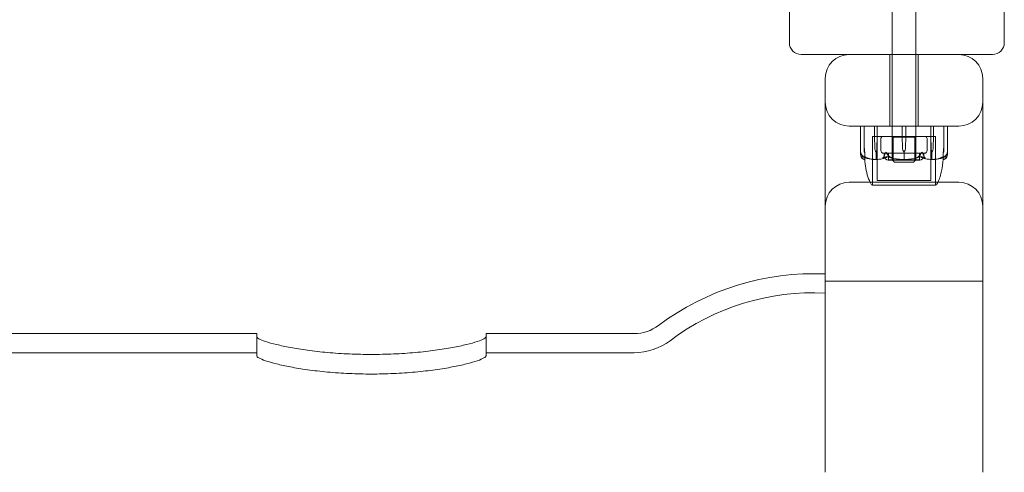
# Model space of a CAD drawing. Units: millimetres. Extents: x -1750 to 2750, y -2400 to 2770.
# Drawn here: x 633 to 1045, y 800 to 990 of the extents above; entities that cross this region are included whole.
import ezdxf

# ---------------------------------------------------------------- set-up
doc = ezdxf.new("R2010")
doc.units = ezdxf.units.MM
doc.header["$MEASUREMENT"] = 0

msp = doc.modelspace()

# ---------------------------------------------------------------- linework, layer by layer
at = {"color": 0, "linetype": 'Continuous', "lineweight": 0}
for p, q in [((998, 1065), (998, 930.9)), ((1008, 1065), (1008, 930.9)), ((955, 1060), (955, 980)), ((1045, 980), (1045, 1060)), ((960, 975), (1040, 975)), ((997, 975), (997, 945)), ((1009, 975), (1009, 945)), ((970, 965), (970, 955)), ((1036, 955), (1036, 965)), ((970, 955), (970, 939.83)), ((1036, 939.83), (1036, 955)), ((980, 945), (1026, 945)), ((984.75, 933.45), (984.75, 944.9)), ((986.35, 944.9), (986.35, 940.7)), ((990.68, 940.7), (990.68, 944.9)), ((991.78, 944.9), (991.78, 940.7)), ((998, 940.7), (998, 945)), ((1002.22, 940.7), (1002.22, 944.9)), ((1003.78, 944.9), (1003.78, 940.7)), ((1008, 940.7), (1008, 945)), ((1014.22, 940.7), (1014.22, 944.9)), ((1015.32, 944.9), (1015.32, 940.7)), ((1019.65, 940.7), (1019.65, 944.9)), ((1021.25, 933.45), (1021.25, 944.9)), ((986.35, 940.7), (986.38, 935.93)), ((986.35, 940.7), (986.35, 935.93)), ((1016.25, 940.7), (989.75, 940.7)), ((989.75, 920.25), (989.75, 940.7)), ((1016.25, 940.7), (989.75, 940.7)), ((989.75, 940.7), (989.75, 920.25)), ((990.77, 935.93), (990.68, 940.7)), ((990.79, 935.93), (990.68, 940.7)), ((991.78, 940.7), (991.68, 935.93)), ((991.78, 940.7), (991.71, 935.93)), ((991.75, 940.7), (991.75, 922.2)), ((998.5, 940.4), (998.2, 940.7)), ((998.5, 940.4), (1007.5, 940.4)), ((998.5, 940.4), (998.5, 933.7)), ((1002.35, 935.93), (1002.22, 940.7)), ((1003.78, 940.7), (1003.65, 935.93)), ((1007.5, 940.4), (1007.8, 940.7)), ((1007.5, 940.4), (1007.5, 933.7)), ((1014.29, 935.93), (1014.22, 940.7)), ((1014.32, 935.93), (1014.22, 940.7)), ((1014.25, 940.7), (1014.25, 922.2)), ((1015.32, 940.7), (1015.21, 935.93)), ((1015.32, 940.7), (1015.23, 935.93)), ((1016.25, 920.25), (1016.25, 940.7)), ((1016.25, 940.7), (1016.25, 920.25)), ((1019.62, 935.93), (1019.65, 940.7)), ((1019.65, 935.93), (1019.65, 940.7)), ((970, 939.83), (970, 799.84)), ((986.35, 934), (986.35, 935.93)), ((993.3, 939.79), (993.3, 934.62)), ((1012.7, 939.78), (1012.7, 934.62)), ((1019.65, 935.93), (1019.65, 934)), ((1036, 799.84), (1036, 939.83)), ((986.35, 934), (986.55, 934)), ((986.55, 934), (986.55, 931.2)), ((991.23, 934), (991.37, 934)), ((991.37, 934), (991.37, 931.2)), ((994.08, 933.7), (994, 933.7)), ((994.08, 933.7), (997.5, 933.7)), ((994.75, 933.7), (994.75, 932.4)), ((996.45, 933.7), (996.45, 930.75)), ((996.45, 933.7), (996.45, 930.9)), ((999.58, 933.7), (997.5, 933.7)), ((998.5, 933.7), (998.5, 930.9)), ((999.58, 933.7), (1006.42, 933.7)), ((1003, 934), (1003, 931.2)), ((1008.5, 933.7), (1006.42, 933.7)), ((1007.5, 933.7), (1007.5, 930.9)), ((1008.5, 933.7), (1011.92, 933.7)), ((1009.55, 933.7), (1009.55, 930.75)), ((1009.55, 933.7), (1009.55, 930.9)), ((1011.25, 933.7), (1011.25, 932.4)), ((1012, 933.7), (1011.92, 933.7)), ((1014.77, 934), (1014.63, 934)), ((1014.63, 934), (1014.63, 931.2)), ((1019.65, 934), (1019.45, 934)), ((1019.45, 934), (1019.45, 931.2)), ((996.4, 930.7), (1009.6, 930.7)), ((996.45, 930.9), (1009.55, 930.9)), ((999, 929.9), (998, 930.9)), ((1007, 929.9), (999, 929.9)), ((1007, 929.9), (1008, 930.9)), ((980, 921.44), (1026, 921.44)), ((989.75, 920.25), (989.75, 920.2)), ((989.75, 920.2), (1016.25, 920.2)), ((991.75, 922.2), (1014.25, 922.2)), ((1016.25, 920.25), (1016.25, 920.2)), ((970, 880), (1036, 880)), ((732, 858), (548, 858)), ((732, 858), (732, 856.75)), ((828, 856.75), (828, 858)), ((890, 858), (828, 858)), ((732, 848.72), (732, 856.75)), ((828, 856.75), (828, 848.72)), ((732, 850), (548, 850)), ((890, 850), (828, 850))]:
    msp.add_line(p, q, dxfattribs=at)
for centre, radius, start, end in [((960, 980), 5, 180, 270), ((1040, 980), 5, -90, 0), ((980, 965), 10, 90, 180), ((1026, 965), 10, 0, 90), ((980, 955), 10, 180, 270), ((1026, 955), 10, 270, 360), ((984.85, 944.9), 0.1, 90, 180), ((986.45, 944.9), 0.1, 90, 180), ((1019.55, 944.9), 0.1, 0, 90), ((1021.15, 944.9), 0.1, 0, 90), ((994.65, 939.5), 1.38, 119.4871, 167.8382), ((1012, 940.6), 0.1, 59.3542, 90), ((1011.35, 939.5), 1.38, 12.6304, 59.3542), ((1005.85, 936.03), 3.5, 181.6, 215.4281), ((1000.15, 936.03), 3.5, 324.5719, 358.4), ((1012.6, 939.78), 0.1, 0, 12.6304), ((993.4, 934.62), 0.1, 180, 192.6304), ((994.65, 934.9), 1.38, 192.6304, 239.3542), ((994, 933.8), 0.1, 239.3542, 270), ((996.45, 932.4), 1.7, 180, 268.2635), ((1009.55, 932.4), 1.7, 271.7365, 360), ((1012, 933.8), 0.1, 270, 300.6458), ((1011.35, 934.9), 1.38, 300.6458, 347.3696), ((1012.6, 934.62), 0.1, 347.3696, 0), ((996.4, 930.75), 0.05, 270, 0), ((996.4, 930.75), 0.05, 268.2635, 270), ((1003, 952.06), 21.06, 254.688, 268.301), ((1003, 952.06), 21.06, -88.301, -74.688), ((1009.6, 930.75), 0.05, 180, 270), ((1009.6, 930.75), 0.05, 270, 271.7365), ((980, 911.44), 10, 90, 180), ((990.07, 921.2), 1, 209.1094, 251.2172), ((1015.93, 921.2), 1, 288.7828, 330.8906), ((1026, 911.44), 10, 360, 90), ((965.16, 775.12), 108, 87.4294, 126.9595), ((965.16, 775.12), 100, 87.2236, 126.9595), ((890, 875), 17, 270, 306.9595), ((890, 875), 25, 270, 306.9595)]:
    msp.add_arc(centre, radius, start, end, dxfattribs=at)
at = {"color": 0, "linetype": 'Continuous', "lineweight": 0, "extrusion": (0, 0, -1)}
for centre, major_axis, ratio, start_param, end_param in [((990.74, 944.9), (0, -0.1), 0.617883, -4.712389, -3.141593), ((1015.26, 944.9), (0, -0.1), 0.617883, -3.141593, -1.570796), ((993.24, 936.03), (0, 3.5), 0.707107, -2.189134, -1.598722), ((993.9, 936.03), (0, 3.5), 0.888442, -2.189134, -1.598722), ((989.21, 936.03), (0, -3.5), 0.707107, -1.542871, -0.952459), ((989.87, 936.03), (0, -3.5), 0.525772, -1.542871, -0.952459), ((1016.13, 936.03), (0, 3.5), 0.525772, -2.189134, -1.598722), ((1016.79, 936.03), (0, 3.5), 0.707107, -2.189134, -1.598722), ((1012.1, 936.03), (0, -3.5), 0.888442, -1.542871, -0.952459), ((1012.76, 936.03), (0, -3.5), 0.707107, -1.542871, -0.952459), ((1003, 952.06), (50.84, 0), 0.414214, 1.89778, 1.924542), ((1003, 952.06), (-50.84, 0), 0.414214, -1.924542, -1.89778)]:
    msp.add_ellipse(centre, major_axis=major_axis, ratio=ratio, start_param=start_param, end_param=end_param, dxfattribs=at)
at = {"color": 0, "linetype": 'Continuous', "lineweight": 0}
for centre, major_axis, ratio, start_param, end_param in [((991.86, 944.9), (0, -0.1), 0.796331, -3.141593, -1.570796), ((1002.21, 944.9), (0, -0.1), 0.126182, -4.712389, -3.141593), ((1003.79, 944.9), (0, -0.1), 0.126182, -3.141593, -1.570796), ((1014.14, 944.9), (0, -0.1), 0.796331, -4.712389, -3.141593), ((987.28, 936.03), (0, -3.5), 0.256447, -1.542871, -0.952459), ((1018.72, 936.03), (0, 3.5), 0.256447, -2.189134, -1.598722)]:
    msp.add_ellipse(centre, major_axis=major_axis, ratio=ratio, start_param=start_param, end_param=end_param, dxfattribs=at)
for points, knots in [([(993.88, 940.6), (993.87, 940.59), (993.86, 940.59), (993.73, 940.5), (993.58, 940.37), (993.42, 940.13), (993.37, 940.02), (993.33, 939.89)], [0.3466474, 0.3466474, 0.3466474, 0.3466474, 0.3530846, 0.3530846, 0.4312096, 0.4312096, 0.472832, 0.472832, 0.472832, 0.472832]), ([(994.04, 940.7), (994.04, 940.7), (994.05, 940.7), (994.05, 940.7), (994.05, 940.7), (994.04, 940.7), (994.04, 940.7), (994.04, 940.69), (994.04, 940.69), (994.04, 940.69), (994.03, 940.69), (994.03, 940.69), (994.03, 940.68), (994.02, 940.68), (994.02, 940.68), (994.01, 940.67), (994, 940.67), (993.98, 940.66), (993.97, 940.65), (993.94, 940.63), (993.91, 940.62), (993.88, 940.6)], [0.03886345, 0.03886345, 0.03886345, 0.03886345, 0.04161464, 0.04161464, 0.04530148, 0.04530148, 0.04774127, 0.04774127, 0.04926927, 0.04926927, 0.0505413, 0.0505413, 0.05192749, 0.05192749, 0.05388136, 0.05388136, 0.05724586, 0.05724586, 0.06493196, 0.06493196, 0.08480098, 0.08480098, 0.08480098, 0.08480098]), ([(993.33, 939.89), (993.33, 939.89), (993.33, 939.88), (993.32, 939.86), (993.31, 939.84), (993.31, 939.81), (993.31, 939.8), (993.3, 939.79), (993.3, 939.79), (993.3, 939.79), (993.3, 939.79), (993.3, 939.79), (993.3, 939.79), (993.3, 939.79)], [-0.09226215, -0.09226215, -0.09226215, -0.09226215, -0.09106561, -0.09106561, -0.08601443, -0.08601443, -0.08210479, -0.08210479, -0.08002341, -0.08002341, -0.07879183, -0.07879183, -0.07860837, -0.07860837, -0.07860837, -0.07860837]), ([(984.78, 933.06), (984.75, 933.23), (984.74, 933.41), (984.76, 933.78), (984.79, 933.94), (984.81, 933.99), (984.82, 933.99), (984.82, 934), (984.82, 934), (984.83, 934)], [0.0028316, 0.0028316, 0.0028316, 0.0028316, 0.0656737, 0.0656737, 0.1317737, 0.1317737, 0.1413427, 0.1413427, 0.1479937, 0.1479937, 0.1479937, 0.1479937]), ([(985.08, 932.02), (985.04, 932.11), (984.99, 932.22), (984.89, 932.52), (984.83, 932.78), (984.78, 933.06)], [0.9513258, 0.9513258, 0.9513258, 0.9513258, 1.0079171, 1.0079171, 1.1032338, 1.1032338, 1.1032338, 1.1032338]), ([(984.83, 934), (984.83, 934), (984.83, 934), (984.83, 934), (984.83, 934), (984.84, 933.99), (984.84, 933.99), (984.85, 933.98), (984.85, 933.96), (984.87, 933.91), (984.89, 933.85), (984.97, 933.63), (985.07, 933.37), (985.24, 933.06)], [0.1479937, 0.1479937, 0.1479937, 0.1479937, 0.1486355, 0.1486355, 0.1554195, 0.1554195, 0.1642588, 0.1642588, 0.1782601, 0.1782601, 0.2096165, 0.2096165, 0.2752831, 0.2752831, 0.2752831, 0.2752831]), ([(985.34, 931.75), (985.35, 931.73), (985.36, 931.69), (985.34, 931.68), (985.34, 931.68), (985.33, 931.68), (985.33, 931.68), (985.32, 931.69), (985.32, 931.69), (985.32, 931.69), (985.31, 931.69), (985.31, 931.69), (985.31, 931.7), (985.3, 931.7), (985.29, 931.71), (985.28, 931.72), (985.26, 931.73), (985.2, 931.8), (985.13, 931.9), (985.08, 932.02)], [0, 0, 0, 0, 0.02174223, 0.02174223, 0.02601828, 0.02601828, 0.02789892, 0.02789892, 0.02921621, 0.02921621, 0.03047758, 0.03047758, 0.03220078, 0.03220078, 0.03557757, 0.03557757, 0.0447634, 0.0447634, 0.09044834, 0.09044834, 0.09044834, 0.09044834]), ([(985.24, 933.06), (985.4, 932.78), (985.63, 932.52), (985.98, 932.22), (986.12, 932.11), (986.28, 932.02)], [3.7382233, 3.7382233, 3.7382233, 3.7382233, 3.8335399, 3.8335399, 3.8901312, 3.8901312, 3.8901312, 3.8901312]), ([(986.28, 932.02), (986.49, 931.88), (986.68, 931.78), (986.78, 931.72), (986.8, 931.71), (986.81, 931.7), (986.81, 931.7), (986.82, 931.69), (986.82, 931.69), (986.82, 931.69), (986.82, 931.69), (986.82, 931.68), (986.82, 931.68), (986.82, 931.68), (986.81, 931.68), (986.81, 931.68), (986.79, 931.68), (986.77, 931.69), (986.75, 931.69), (986.7, 931.71), (986.67, 931.72), (986.62, 931.74), (986.6, 931.74), (986.58, 931.75)], [0, 0, 0, 0, 0.0839151, 0.0839151, 0.0989446, 0.0989446, 0.1046848, 0.1046848, 0.1084776, 0.1084776, 0.1119224, 0.1119224, 0.1162276, 0.1162276, 0.1241078, 0.1241078, 0.1430125, 0.1430125, 0.1685672, 0.1685672, 0.220379, 0.220379, 0.2465121, 0.2465121, 0.2465121, 0.2465121]), ([(986.67, 932.12), (986.67, 932.12), (986.67, 932.12), (986.6, 932.05), (986.56, 931.99), (986.57, 931.93)], [-0.06235471, -0.06235471, -0.06235471, -0.06235471, -0.06220607, -0.06220607, 0, 0, 0, 0]), ([(986.57, 931.93), (986.57, 931.91), (986.57, 931.9), (986.57, 931.84), (986.58, 931.8), (986.58, 931.76), (986.58, 931.76), (986.58, 931.75)], [-0.98231459, -0.98231459, -0.98231459, -0.98231459, -0.96553032, -0.96553032, -0.93556772, -0.93556772, -0.92996287, -0.92996287, -0.92996287, -0.92996287]), ([(986.58, 931.75), (986.58, 931.65), (986.59, 931.56), (986.6, 931.22), (986.6, 931.06), (986.6, 931.01), (986.6, 931.01), (986.6, 931.01)], [-0.9299629, -0.9299629, -0.9299629, -0.9299629, -0.8408895, -0.8408895, -0.5554016, -0.5554016, -0.5395267, -0.5395267, -0.5395267, -0.5395267]), ([(990.96, 931.01), (989.98, 931.05), (989.01, 931.23), (987.72, 931.64), (987.39, 931.77), (987.05, 931.91), (987.02, 931.92), (987.01, 931.93)], [-0.4421286, -0.4421286, -0.4421286, -0.4421286, -0.1182977, -0.1182977, -0.0078038, -0.0078038, 0, 0, 0, 0]), ([(995.75, 931.93), (995.72, 931.91), (995.68, 931.9), (995.54, 931.84), (995.46, 931.8), (995.1, 931.66), (994.83, 931.56), (993.71, 931.22), (992.85, 931.06), (991.94, 931.01), (991.89, 931.01), (991.84, 931.01)], [-0.9823146, -0.9823146, -0.9823146, -0.9823146, -0.9655303, -0.9655303, -0.9355677, -0.9355677, -0.8408895, -0.8408895, -0.5554016, -0.5554016, -0.5395267, -0.5395267, -0.5395267, -0.5395267]), ([(994.45, 931.75), (994.4, 931.73), (994.29, 931.69), (994.22, 931.68), (994.21, 931.68), (994.19, 931.68), (994.19, 931.68), (994.18, 931.68), (994.18, 931.69), (994.17, 931.69), (994.17, 931.69), (994.17, 931.69), (994.17, 931.7), (994.16, 931.7), (994.16, 931.7), (994.16, 931.72), (994.16, 931.73), (994.18, 931.76), (994.2, 931.8), (994.27, 931.9), (994.33, 931.96), (994.38, 932.02)], [0, 0, 0, 0, 0.02163494, 0.02163494, 0.02503799, 0.02503799, 0.02658143, 0.02658143, 0.02759534, 0.02759534, 0.02851464, 0.02851464, 0.02967905, 0.02967905, 0.03180712, 0.03180712, 0.03715407, 0.03715407, 0.05318117, 0.05318117, 0.07430463, 0.07430463, 0.07430463, 0.07430463]), ([(994.38, 932.02), (994.47, 932.11), (994.56, 932.22), (994.77, 932.52), (994.9, 932.78), (994.99, 933.06)], [0.9513258, 0.9513258, 0.9513258, 0.9513258, 1.0079171, 1.0079171, 1.1032338, 1.1032338, 1.1032338, 1.1032338]), ([(994.99, 933.06), (995.05, 933.24), (995.13, 933.43), (995.31, 933.79), (995.39, 933.94), (995.44, 933.99), (995.45, 933.99), (995.46, 934), (995.47, 934), (995.47, 934)], [0.0003058, 0.0003058, 0.0003058, 0.0003058, 0.0653852, 0.0653852, 0.1281758, 0.1281758, 0.1373774, 0.1373774, 0.1437039, 0.1437039, 0.1437039, 0.1437039]), ([(995.47, 934), (995.47, 934), (995.47, 934), (995.48, 934), (995.48, 934), (995.5, 933.99), (995.5, 933.99), (995.52, 933.97), (995.53, 933.96), (995.57, 933.9), (995.61, 933.84), (995.75, 933.62), (995.91, 933.36), (996.1, 933.06)], [0.1437039, 0.1437039, 0.1437039, 0.1437039, 0.1444525, 0.1444525, 0.1510698, 0.1510698, 0.1597648, 0.1597648, 0.1735994, 0.1735994, 0.2046593, 0.2046593, 0.2689442, 0.2689442, 0.2689442, 0.2689442]), ([(996.24, 932.12), (996.24, 932.12), (996.24, 932.12), (996.05, 932.05), (995.89, 931.99), (995.75, 931.93)], [-0.06235471, -0.06235471, -0.06235471, -0.06235471, -0.06220607, -0.06220607, 0, 0, 0, 0]), ([(996.1, 933.06), (996.28, 932.78), (996.54, 932.52), (996.93, 932.22), (997.09, 932.11), (997.27, 932.02)], [3.7382233, 3.7382233, 3.7382233, 3.7382233, 3.8335399, 3.8335399, 3.8901312, 3.8901312, 3.8901312, 3.8901312]), ([(997.27, 932.02), (997.51, 931.88), (997.7, 931.78), (997.78, 931.72), (997.79, 931.71), (997.8, 931.7), (997.8, 931.7), (997.8, 931.69), (997.8, 931.69), (997.8, 931.69), (997.8, 931.69), (997.79, 931.68), (997.79, 931.68), (997.78, 931.68), (997.78, 931.68), (997.75, 931.68), (997.74, 931.68), (997.69, 931.69), (997.66, 931.69), (997.57, 931.71), (997.5, 931.73), (997.44, 931.75)], [0, 0, 0, 0, 0.083782, 0.083782, 0.0989561, 0.0989561, 0.1046942, 0.1046942, 0.1084847, 0.1084847, 0.1119261, 0.1119261, 0.1162251, 0.1162251, 0.1240905, 0.1240905, 0.1441922, 0.1441922, 0.1755436, 0.1755436, 0.2440325, 0.2440325, 0.2440325, 0.2440325]), ([(1008.56, 931.75), (1008.49, 931.73), (1008.33, 931.69), (1008.23, 931.68), (1008.22, 931.68), (1008.21, 931.68), (1008.21, 931.68), (1008.2, 931.69), (1008.2, 931.69), (1008.2, 931.69), (1008.2, 931.69), (1008.2, 931.69), (1008.2, 931.7), (1008.21, 931.7), (1008.21, 931.71), (1008.22, 931.72), (1008.24, 931.73), (1008.34, 931.8), (1008.52, 931.9), (1008.73, 932.02)], [0, 0, 0, 0, 0.02174229, 0.02174229, 0.02601809, 0.02601809, 0.02789878, 0.02789878, 0.02921607, 0.02921607, 0.0304774, 0.0304774, 0.03220048, 0.03220048, 0.03557693, 0.03557693, 0.04476146, 0.04476146, 0.09044467, 0.09044467, 0.09044467, 0.09044467]), ([(1010.29, 932.3), (1009.84, 932.14), (1009.38, 931.98), (1008.8, 931.81), (1008.68, 931.78), (1008.56, 931.75)], [0.0252215, 0.0252215, 0.0252215, 0.0252215, 0.1707724, 0.1707724, 0.2082955, 0.2082955, 0.2082955, 0.2082955]), ([(1008.73, 932.02), (1008.91, 932.11), (1009.07, 932.22), (1009.46, 932.52), (1009.72, 932.78), (1009.9, 933.06)], [0.9513258, 0.9513258, 0.9513258, 0.9513258, 1.0079171, 1.0079171, 1.1032338, 1.1032338, 1.1032338, 1.1032338]), ([(1009.76, 932.12), (1009.76, 932.12), (1009.76, 932.12), (1009.95, 932.05), (1010.11, 931.99), (1010.25, 931.93)], [-0.06237952, -0.06237952, -0.06237952, -0.06237952, -0.06222742, -0.06222742, 0, 0, 0, 0]), ([(1009.9, 933.06), (1010.01, 933.23), (1010.12, 933.41), (1010.35, 933.78), (1010.44, 933.94), (1010.5, 933.99), (1010.51, 933.99), (1010.52, 934), (1010.52, 934), (1010.53, 934)], [0.0028316, 0.0028316, 0.0028316, 0.0028316, 0.0656741, 0.0656741, 0.1317735, 0.1317735, 0.1413425, 0.1413425, 0.1479934, 0.1479934, 0.1479934, 0.1479934]), ([(1014.16, 931.01), (1013.18, 931.05), (1012.2, 931.23), (1010.94, 931.64), (1010.62, 931.77), (1010.28, 931.91), (1010.26, 931.92), (1010.25, 931.93)], [-0.4421286, -0.4421286, -0.4421286, -0.4421286, -0.1182977, -0.1182977, -0.0078038, -0.0078038, 0, 0, 0, 0]), ([(1010.25, 931.93), (1010.28, 931.91), (1010.32, 931.9), (1010.46, 931.84), (1010.54, 931.8), (1010.9, 931.66), (1011.17, 931.56), (1012.29, 931.22), (1013.15, 931.06), (1014.06, 931.01), (1014.11, 931.01), (1014.16, 931.01)], [-0.9835072, -0.9835072, -0.9835072, -0.9835072, -0.9669539, -0.9669539, -0.9369401, -0.9369401, -0.8421023, -0.8421023, -0.5561783, -0.5561783, -0.5402068, -0.5402068, -0.5402068, -0.5402068]), ([(1010.53, 934), (1010.53, 934), (1010.53, 934), (1010.53, 934), (1010.54, 934), (1010.55, 933.99), (1010.56, 933.99), (1010.57, 933.98), (1010.58, 933.96), (1010.62, 933.91), (1010.66, 933.85), (1010.77, 933.63), (1010.9, 933.37), (1011.01, 933.06)], [0.1479934, 0.1479934, 0.1479934, 0.1479934, 0.1486352, 0.1486352, 0.1554192, 0.1554192, 0.1642585, 0.1642585, 0.1782597, 0.1782597, 0.2096161, 0.2096161, 0.2752826, 0.2752826, 0.2752826, 0.2752826]), ([(1011.01, 933.06), (1011.1, 932.78), (1011.23, 932.52), (1011.44, 932.22), (1011.53, 932.11), (1011.62, 932.02)], [3.7382233, 3.7382233, 3.7382233, 3.7382233, 3.8335399, 3.8335399, 3.8901312, 3.8901312, 3.8901312, 3.8901312]), ([(1011.62, 932.02), (1011.74, 931.88), (1011.82, 931.78), (1011.84, 931.72), (1011.84, 931.71), (1011.83, 931.7), (1011.83, 931.7), (1011.83, 931.69), (1011.83, 931.69), (1011.82, 931.69), (1011.82, 931.69), (1011.82, 931.68), (1011.81, 931.68), (1011.8, 931.68), (1011.8, 931.68), (1011.78, 931.68), (1011.76, 931.68), (1011.73, 931.69), (1011.71, 931.69), (1011.66, 931.71), (1011.63, 931.72), (1011.58, 931.74), (1011.57, 931.74), (1011.55, 931.75)], [0, 0, 0, 0, 0.0839151, 0.0839151, 0.0989446, 0.0989446, 0.1046848, 0.1046848, 0.1084776, 0.1084776, 0.1119224, 0.1119224, 0.1162276, 0.1162276, 0.1241078, 0.1241078, 0.1430125, 0.1430125, 0.1685672, 0.1685672, 0.220379, 0.220379, 0.2465121, 0.2465121, 0.2465121, 0.2465121]), ([(1015.04, 931.01), (1016.02, 931.05), (1016.99, 931.23), (1018.28, 931.64), (1018.61, 931.77), (1018.95, 931.91), (1018.98, 931.92), (1018.99, 931.93)], [-0.4429016, -0.4429016, -0.4429016, -0.4429016, -0.118467, -0.118467, -0.0078112, -0.0078112, 0, 0, 0, 0]), ([(1018.99, 931.93), (1018.96, 931.91), (1018.91, 931.9), (1018.78, 931.84), (1018.69, 931.8), (1018.32, 931.66), (1018.04, 931.56), (1016.9, 931.22), (1016.05, 931.06), (1015.14, 931.01), (1015.09, 931.01), (1015.04, 931.01)], [-0.9823146, -0.9823146, -0.9823146, -0.9823146, -0.9655303, -0.9655303, -0.9355677, -0.9355677, -0.8408895, -0.8408895, -0.5554016, -0.5554016, -0.5395267, -0.5395267, -0.5395267, -0.5395267]), ([(1019.33, 932.12), (1019.33, 932.12), (1019.33, 932.12), (1019.25, 932.05), (1019.14, 931.99), (1018.99, 931.93)], [-0.06235471, -0.06235471, -0.06235471, -0.06235471, -0.06220607, -0.06220607, 0, 0, 0, 0]), ([(1019.42, 931.75), (1019.37, 931.73), (1019.25, 931.69), (1019.19, 931.68), (1019.19, 931.68), (1019.18, 931.68), (1019.18, 931.68), (1019.18, 931.68), (1019.18, 931.69), (1019.18, 931.69), (1019.18, 931.69), (1019.19, 931.69), (1019.19, 931.7), (1019.2, 931.7), (1019.2, 931.7), (1019.22, 931.72), (1019.23, 931.73), (1019.29, 931.76), (1019.36, 931.8), (1019.53, 931.9), (1019.63, 931.96), (1019.72, 932.02)], [0, 0, 0, 0, 0.02163494, 0.02163494, 0.02503799, 0.02503799, 0.02658143, 0.02658143, 0.02759534, 0.02759534, 0.02851464, 0.02851464, 0.02967905, 0.02967905, 0.03180712, 0.03180712, 0.03715407, 0.03715407, 0.05318117, 0.05318117, 0.07430463, 0.07430463, 0.07430463, 0.07430463]), ([(1019.33, 932.12), (1019.33, 932.12), (1019.33, 932.12), (1019.4, 932.05), (1019.44, 931.99), (1019.43, 931.93)], [-0.06235645, -0.06235645, -0.06235645, -0.06235645, -0.06220747, -0.06220747, 0, 0, 0, 0]), ([(1019.4, 931.01), (1019.4, 931.05), (1019.4, 931.23), (1019.41, 931.6), (1019.42, 931.67), (1019.42, 931.75)], [-0.4421286, -0.4421286, -0.4421286, -0.4421286, -0.1182977, -0.1182977, -0.0510543, -0.0510543, -0.0510543, -0.0510543]), ([(1019.42, 931.75), (1019.42, 931.8), (1019.43, 931.85), (1019.43, 931.91), (1019.43, 931.92), (1019.43, 931.93)], [-0.05105427, -0.05105427, -0.05105427, -0.05105427, -0.00780379, -0.00780379, 0, 0, 0, 0]), ([(1019.72, 932.02), (1019.88, 932.11), (1020.02, 932.22), (1020.37, 932.52), (1020.6, 932.78), (1020.76, 933.06)], [0.9513258, 0.9513258, 0.9513258, 0.9513258, 1.0079171, 1.0079171, 1.1032338, 1.1032338, 1.1032338, 1.1032338]), ([(1020.92, 932.02), (1020.86, 931.88), (1020.78, 931.78), (1020.72, 931.72), (1020.71, 931.71), (1020.7, 931.7), (1020.69, 931.7), (1020.69, 931.69), (1020.68, 931.69), (1020.68, 931.69), (1020.68, 931.69), (1020.67, 931.68), (1020.67, 931.68), (1020.67, 931.68), (1020.66, 931.68), (1020.66, 931.68), (1020.66, 931.68), (1020.65, 931.69), (1020.65, 931.69), (1020.65, 931.71), (1020.65, 931.73), (1020.66, 931.75)], [0, 0, 0, 0, 0.083782, 0.083782, 0.0989561, 0.0989561, 0.1046942, 0.1046942, 0.1084847, 0.1084847, 0.1119261, 0.1119261, 0.1162251, 0.1162251, 0.1240905, 0.1240905, 0.1441922, 0.1441922, 0.1755436, 0.1755436, 0.2440325, 0.2440325, 0.2440325, 0.2440325]), ([(1020.76, 933.06), (1020.86, 933.24), (1020.95, 933.43), (1021.09, 933.79), (1021.13, 933.94), (1021.16, 933.99), (1021.16, 933.99), (1021.17, 934), (1021.17, 934), (1021.17, 934)], [0.0003075, 0.0003075, 0.0003075, 0.0003075, 0.0653858, 0.0653858, 0.1281779, 0.1281779, 0.1373797, 0.1373797, 0.1437063, 0.1437063, 0.1437063, 0.1437063]), ([(1021.22, 933.06), (1021.17, 932.78), (1021.11, 932.52), (1021.01, 932.22), (1020.96, 932.11), (1020.92, 932.02)], [3.7382233, 3.7382233, 3.7382233, 3.7382233, 3.8335399, 3.8335399, 3.8901312, 3.8901312, 3.8901312, 3.8901312]), ([(1021.17, 934), (1021.17, 934), (1021.17, 934), (1021.18, 934), (1021.18, 934), (1021.18, 933.99), (1021.19, 933.99), (1021.19, 933.97), (1021.2, 933.96), (1021.21, 933.9), (1021.22, 933.84), (1021.25, 933.62), (1021.27, 933.36), (1021.22, 933.06)], [0.1437063, 0.1437063, 0.1437063, 0.1437063, 0.1444549, 0.1444549, 0.1510723, 0.1510723, 0.1597674, 0.1597674, 0.173602, 0.173602, 0.2046621, 0.2046621, 0.2689484, 0.2689484, 0.2689484, 0.2689484]), ([(986.6, 931.01), (986.5, 931.02), (986.41, 931.03), (986.23, 931.09), (986.14, 931.12), (985.96, 931.2), (985.87, 931.25), (985.7, 931.36), (985.61, 931.43), (985.44, 931.57), (985.36, 931.64), (985.27, 931.73)], [-1.5448844, -1.5448844, -1.5448844, -1.5448844, -1.4993672, -1.4993672, -1.45385, -1.45385, -1.4083328, -1.4083328, -1.3628155, -1.3628155, -1.3172983, -1.3172983, -1.3172983, -1.3172983]), ([(986.59, 931.08), (986.58, 931.09), (986.57, 931.11), (986.55, 931.15), (986.55, 931.17), (986.55, 931.2)], [0.01860277, 0.01860277, 0.01860277, 0.01860277, 0.02428669, 0.02428669, 0.03187873, 0.03187873, 0.03187873, 0.03187873]), ([(986.6, 931.01), (986.6, 931.01), (986.6, 931.01), (986.6, 931.04), (986.59, 931.06), (986.59, 931.08)], [0.00832475, 0.00832475, 0.00832475, 0.00832475, 0.03830031, 0.03830031, 0.06712735, 0.06712735, 0.06712735, 0.06712735]), ([(989.2, 920.71), (988.67, 921.67), (988.25, 922.69), (987.53, 924.89), (987.25, 926.09), (986.82, 928.52), (986.67, 929.76), (986.6, 931.01)], [0, 0, 0, 0, 3.273807, 3.273807, 6.948804, 6.948804, 10.689144, 10.689144, 10.689144, 10.689144]), ([(986.72, 931.7), (987, 931.62), (987.28, 931.54), (987.84, 931.41), (988.12, 931.35), (988.69, 931.24), (988.97, 931.19), (989.54, 931.11), (989.83, 931.08), (990.4, 931.03), (990.69, 931.02), (990.97, 931.01)], [1.3125176, 1.3125176, 1.3125176, 1.3125176, 1.3584135, 1.3584135, 1.4043095, 1.4043095, 1.4502054, 1.4502054, 1.4961014, 1.4961014, 1.5419973, 1.5419973, 1.5419973, 1.5419973]), ([(991.4, 931.08), (991.36, 931.06), (991.32, 931.05), (991.19, 931.01), (991.08, 931.01), (990.97, 931.01)], [0.00423663, 0.00423663, 0.00423663, 0.00423663, 0.01823074, 0.01823074, 0.04241485, 0.04241485, 0.04241485, 0.04241485]), ([(991.4, 931.08), (991.39, 931.09), (991.38, 931.11), (991.37, 931.15), (991.37, 931.17), (991.37, 931.2)], [-0.01326086, -0.01326086, -0.01326086, -0.01326086, -0.0075834, -0.0075834, 0, 0, 0, 0]), ([(991.84, 931.01), (991.75, 931.01), (991.66, 931.01), (991.5, 931.04), (991.44, 931.06), (991.4, 931.08)], [0, 0, 0, 0, 0.03830031, 0.03830031, 0.06712735, 0.06712735, 0.06712735, 0.06712735]), ([(1003, 931.08), (1002.95, 931.06), (1002.89, 931.05), (1002.69, 931.01), (1002.54, 931), (1002.38, 931.01)], [0.00423663, 0.00423663, 0.00423663, 0.00423663, 0.01823074, 0.01823074, 0.04341037, 0.04341037, 0.04341037, 0.04341037]), ([(1002.38, 931.01), (1002.5, 931.01), (1002.64, 931.01), (1002.86, 931.04), (1002.94, 931.06), (1003, 931.08)], [0, 0, 0, 0, 0.03827623, 0.03827623, 0.0670909, 0.0670909, 0.0670909, 0.0670909]), ([(1003, 931.08), (1003, 931.09), (1003, 931.11), (1003, 931.15), (1003, 931.17), (1003, 931.2)], [0.01860277, 0.01860277, 0.01860277, 0.01860277, 0.02428669, 0.02428669, 0.03187873, 0.03187873, 0.03187873, 0.03187873]), ([(1003.62, 931.01), (1003.5, 931.01), (1003.36, 931.01), (1003.14, 931.04), (1003.06, 931.06), (1003, 931.08)], [0, 0, 0, 0, 0.03830031, 0.03830031, 0.06712735, 0.06712735, 0.06712735, 0.06712735]), ([(1003, 931.08), (1003.05, 931.06), (1003.11, 931.05), (1003.31, 931.01), (1003.46, 931), (1003.62, 931.01)], [0.00423468, 0.00423468, 0.00423468, 0.00423468, 0.01827666, 0.01827666, 0.04341631, 0.04341631, 0.04341631, 0.04341631]), ([(1014.6, 931.08), (1014.57, 931.06), (1014.52, 931.05), (1014.38, 931.01), (1014.27, 931), (1014.16, 931.01)], [0.00423663, 0.00423663, 0.00423663, 0.00423663, 0.01823074, 0.01823074, 0.04341037, 0.04341037, 0.04341037, 0.04341037]), ([(1014.16, 931.01), (1014.25, 931.01), (1014.34, 931.01), (1014.5, 931.04), (1014.56, 931.06), (1014.6, 931.08)], [0, 0, 0, 0, 0.03817723, 0.03817723, 0.06694884, 0.06694884, 0.06694884, 0.06694884]), ([(1014.6, 931.08), (1014.61, 931.09), (1014.62, 931.11), (1014.63, 931.15), (1014.63, 931.17), (1014.63, 931.2)], [-0.01326086, -0.01326086, -0.01326086, -0.01326086, -0.0075834, -0.0075834, 0, 0, 0, 0]), ([(1015.03, 931.01), (1014.94, 931.01), (1014.85, 931.01), (1014.7, 931.04), (1014.64, 931.06), (1014.6, 931.08)], [0.00191346, 0.00191346, 0.00191346, 0.00191346, 0.03830031, 0.03830031, 0.06712735, 0.06712735, 0.06712735, 0.06712735]), ([(1014.6, 931.08), (1014.64, 931.06), (1014.68, 931.04), (1014.82, 931.01), (1014.93, 931), (1015.04, 931.01)], [0.00422557, 0.00422557, 0.00422557, 0.00422557, 0.01848472, 0.01848472, 0.04342436, 0.04342436, 0.04342436, 0.04342436]), ([(1015.03, 931.01), (1015.31, 931.02), (1015.6, 931.03), (1016.17, 931.08), (1016.46, 931.11), (1017.03, 931.19), (1017.31, 931.24), (1017.88, 931.35), (1018.16, 931.41), (1018.72, 931.54), (1019, 931.62), (1019.28, 931.7)], [-1.5419973, -1.5419973, -1.5419973, -1.5419973, -1.4961014, -1.4961014, -1.4502054, -1.4502054, -1.4043095, -1.4043095, -1.3584135, -1.3584135, -1.3125176, -1.3125176, -1.3125176, -1.3125176]), ([(1019.4, 931.01), (1019.31, 929.41), (1019.09, 927.81), (1018.4, 924.59), (1017.91, 922.94), (1017.05, 921.18), (1016.93, 920.94), (1016.8, 920.71)], [0.069819, 0.069819, 0.069819, 0.069819, 4.879444, 4.879444, 9.962012, 9.962012, 10.752282, 10.752282, 10.752282, 10.752282]), ([(1020.73, 931.73), (1020.64, 931.64), (1020.56, 931.57), (1020.39, 931.43), (1020.3, 931.36), (1020.13, 931.25), (1020.04, 931.2), (1019.86, 931.12), (1019.77, 931.09), (1019.59, 931.03), (1019.5, 931.02), (1019.4, 931.01)], [1.3172983, 1.3172983, 1.3172983, 1.3172983, 1.3628155, 1.3628155, 1.4083328, 1.4083328, 1.45385, 1.45385, 1.4993672, 1.4993672, 1.5448844, 1.5448844, 1.5448844, 1.5448844]), ([(1019.41, 931.08), (1019.41, 931.06), (1019.41, 931.05), (1019.4, 931.02), (1019.4, 931.01), (1019.4, 931.01)], [0.00423663, 0.00423663, 0.00423663, 0.00423663, 0.01823074, 0.01823074, 0.03901106, 0.03901106, 0.03901106, 0.03901106]), ([(1019.41, 931.08), (1019.42, 931.09), (1019.43, 931.11), (1019.45, 931.15), (1019.45, 931.17), (1019.45, 931.2)], [0.01860277, 0.01860277, 0.01860277, 0.01860277, 0.02428669, 0.02428669, 0.03187873, 0.03187873, 0.03187873, 0.03187873]), ([(989.75, 920.25), (989.75, 920.25), (989.79, 920.25), (989.99, 920.25), (990.23, 920.25), (990.58, 920.25), (990.6, 920.24), (990.61, 920.24)], [-0.3291008, -0.3291008, -0.3291008, -0.3291008, -0.2122564, -0.2122564, -0.0091929, -0.0091929, 0, 0, 0, 0]), ([(990.61, 920.24), (990.66, 920.24), (990.71, 920.24), (990.81, 920.24), (990.87, 920.24), (990.92, 920.24)], [-0.08256828, -0.08256828, -0.08256828, -0.08256828, -0.0412753, -0.0412753, 0, 0, 0, 0]), ([(990.92, 920.24), (990.96, 920.25), (991.22, 920.25), (991.96, 920.25), (992.27, 920.25), (993.28, 920.25), (994.06, 920.25), (995.71, 920.25), (996.56, 920.25), (997.49, 920.25), (997.52, 920.24), (997.55, 920.24)], [-0.7260908, -0.7260908, -0.7260908, -0.7260908, -0.5452044, -0.5452044, -0.4343149, -0.4343149, -0.2122564, -0.2122564, -0.0091929, -0.0091929, 0, 0, 0, 0]), ([(997.55, 920.24), (997.68, 920.24), (997.8, 920.24), (998.06, 920.24), (998.18, 920.24), (998.31, 920.24)], [-0.08256828, -0.08256828, -0.08256828, -0.08256828, -0.0412753, -0.0412753, 0, 0, 0, 0]), ([(998.31, 920.24), (998.39, 920.25), (999, 920.25), (1000.39, 920.25), (1000.92, 920.25), (1002.54, 920.25), (1003.63, 920.25), (1005.7, 920.25), (1006.66, 920.25), (1007.62, 920.25), (1007.66, 920.24), (1007.69, 920.24)], [-0.7260908, -0.7260908, -0.7260908, -0.7260908, -0.5452044, -0.5452044, -0.4343149, -0.4343149, -0.2122564, -0.2122564, -0.0091929, -0.0091929, 0, 0, 0, 0]), ([(1007.69, 920.24), (1007.62, 920.25), (1007.01, 920.25), (1005.62, 920.25), (1005.08, 920.25), (1003.47, 920.25), (1002.38, 920.25), (1000.31, 920.25), (999.34, 920.25), (998.38, 920.25), (998.34, 920.24), (998.31, 920.24)], [-0.7262315, -0.7262315, -0.7262315, -0.7262315, -0.544989, -0.544989, -0.4343274, -0.4343274, -0.2127248, -0.2127248, -0.0091991, -0.0091991, 0, 0, 0, 0]), ([(1007.69, 920.24), (1007.82, 920.24), (1007.94, 920.24), (1008.2, 920.24), (1008.32, 920.24), (1008.45, 920.24)], [-0.08256828, -0.08256828, -0.08256828, -0.08256828, -0.0412753, -0.0412753, 0, 0, 0, 0]), ([(1008.48, 920.24), (1008.35, 920.24), (1008.22, 920.24), (1007.95, 920.24), (1007.82, 920.24), (1007.69, 920.24)], [-0.08618473, -0.08618473, -0.08618473, -0.08618473, -0.04308503, -0.04308503, -0.00007283, -0.00007283, -0.00007283, -0.00007283]), ([(1008.45, 920.24), (1008.52, 920.25), (1009.12, 920.25), (1010.34, 920.25), (1010.79, 920.25), (1012.07, 920.25), (1012.84, 920.25), (1014.11, 920.25), (1014.62, 920.25), (1015.05, 920.25), (1015.06, 920.24), (1015.08, 920.24)], [-0.7260908, -0.7260908, -0.7260908, -0.7260908, -0.5452044, -0.5452044, -0.4343149, -0.4343149, -0.2122564, -0.2122564, -0.0091929, -0.0091929, 0, 0, 0, 0]), ([(1015.08, 920.24), (1015.04, 920.25), (1014.79, 920.25), (1014.06, 920.25), (1013.75, 920.25), (1012.76, 920.25), (1012, 920.25), (1010.36, 920.25), (1009.49, 920.25), (1008.55, 920.25), (1008.51, 920.24), (1008.48, 920.24)], [-0.721271, -0.721271, -0.721271, -0.721271, -0.5436204, -0.5436204, -0.4344505, -0.4344505, -0.2158362, -0.2158362, -0.0092558, -0.0092558, 0, 0, 0, 0]), ([(1015.08, 920.24), (1015.13, 920.24), (1015.19, 920.24), (1015.29, 920.24), (1015.34, 920.24), (1015.39, 920.24)], [-0.08256828, -0.08256828, -0.08256828, -0.08256828, -0.0412753, -0.0412753, 0, 0, 0, 0]), ([(1015.39, 920.24), (1015.34, 920.24), (1015.29, 920.24), (1015.19, 920.24), (1015.13, 920.24), (1015.08, 920.24)], [-0.08254947, -0.08254947, -0.08254947, -0.08254947, -0.04127759, -0.04127759, 0, 0, 0, 0]), ([(1015.39, 920.24), (1015.42, 920.25), (1015.66, 920.25), (1016, 920.25), (1016.1, 920.25), (1016.22, 920.25), (1016.25, 920.25), (1016.25, 920.25)], [-0.7260908, -0.7260908, -0.7260908, -0.7260908, -0.5452044, -0.5452044, -0.4343149, -0.4343149, -0.3291008, -0.3291008, -0.3291008, -0.3291008]), ([(828, 856.75), (828, 856.49), (827.71, 856.18), (826.48, 855.48), (825.55, 855.09), (823.09, 854.27), (821.56, 853.84), (818.02, 852.98), (816.01, 852.55), (811.76, 851.76), (809.36, 851.38), (804.14, 850.66), (801.31, 850.34), (795.41, 849.81), (792.34, 849.6), (786.14, 849.33), (783.02, 849.26), (776.98, 849.26), (773.86, 849.33), (767.66, 849.6), (764.59, 849.81), (758.69, 850.34), (755.86, 850.66), (750.64, 851.38), (748.24, 851.76), (743.99, 852.55), (741.98, 852.98), (738.44, 853.84), (736.91, 854.27), (734.45, 855.09), (733.52, 855.48), (732.29, 856.18), (732, 856.49), (732, 856.75)], [7.23718, 7.23718, 7.23718, 7.23718, 8.150143, 8.150143, 9.063105, 9.063105, 9.976068, 9.976068, 10.88903, 10.88903, 11.794643, 11.794643, 12.700255, 12.700255, 13.605868, 13.605868, 14.51148, 14.51148, 15.417093, 15.417093, 16.322705, 16.322705, 17.228318, 17.228318, 18.133931, 18.133931, 19.046893, 19.046893, 19.959856, 19.959856, 20.872818, 20.872818, 21.785781, 21.785781, 21.785781, 21.785781]), ([(732, 848.72), (732, 848.45), (732.29, 848.14), (733.52, 847.42), (734.45, 847.03), (736.91, 846.18), (738.44, 845.74), (741.98, 844.86), (743.99, 844.42), (748.25, 843.61), (750.64, 843.22), (755.86, 842.49), (758.69, 842.15), (764.59, 841.61), (767.66, 841.4), (773.86, 841.12), (776.98, 841.05), (783.02, 841.05), (786.14, 841.12), (792.34, 841.4), (795.41, 841.61), (801.31, 842.15), (804.14, 842.49), (809.36, 843.22), (811.75, 843.61), (816.01, 844.42), (818.02, 844.86), (821.56, 845.74), (823.09, 846.18), (825.55, 847.03), (826.48, 847.42), (827.71, 848.14), (828, 848.45), (828, 848.72)], [7.237409, 7.237409, 7.237409, 7.237409, 8.150805, 8.150805, 9.0642, 9.0642, 9.977595, 9.977595, 10.89099, 10.89099, 11.796683, 11.796683, 12.702375, 12.702375, 13.608067, 13.608067, 14.513759, 14.513759, 15.419451, 15.419451, 16.325143, 16.325143, 17.230836, 17.230836, 18.136528, 18.136528, 19.049923, 19.049923, 19.963318, 19.963318, 20.876714, 20.876714, 21.790109, 21.790109, 21.790109, 21.790109])]:
    msp.add_open_spline(points, degree=3, knots=knots, dxfattribs=at)
for points in [[(985.39, 932.3), (985.32, 932.08), (985.31, 931.9), (985.34, 931.75)], [(986.58, 931.75), (986.15, 931.91), (985.75, 932.09), (985.39, 932.3)], [(987.01, 931.93), (986.86, 931.99), (986.75, 932.05), (986.67, 932.12)], [(995.71, 932.3), (995.23, 932.08), (994.81, 931.9), (994.45, 931.75)], [(997.44, 931.75), (996.9, 931.9), (996.31, 932.08), (995.71, 932.3)], [(1010.25, 931.93), (1010.11, 931.99), (1009.94, 932.05), (1009.76, 932.12)], [(1011.55, 931.75), (1011.16, 931.91), (1010.74, 932.09), (1010.29, 932.3)], [(1018.99, 931.93), (1019.14, 931.99), (1019.25, 932.05), (1019.33, 932.12)], [(1019.43, 931.93), (1019.44, 931.99), (1019.4, 932.05), (1019.33, 932.12)], [(1020.61, 932.3), (1020.23, 932.08), (1019.82, 931.9), (1019.42, 931.75)], [(1020.66, 931.75), (1020.69, 931.9), (1020.68, 932.08), (1020.61, 932.3)], [(986.6, 931.01), (986.6, 931.03), (986.59, 931.05), (986.59, 931.08)], [(986.6, 931.01), (986.6, 931.01), (986.6, 931.01), (986.6, 931.01)], [(990.97, 931.01), (990.97, 931.01), (990.96, 931.01), (990.96, 931.01)], [(1003, 931.08), (1003, 931.08), (1003, 931.08), (1003, 931.08)], [(1014.6, 931.08), (1014.6, 931.08), (1014.6, 931.08), (1014.6, 931.08)], [(1015.03, 931.01), (1015.03, 931.01), (1015.03, 931.01), (1015.02, 931.01)], [(1015.04, 931.01), (1015.04, 931.01), (1015.03, 931.01), (1015.03, 931.01)], [(1019.41, 931.08), (1019.41, 931.05), (1019.4, 931.03), (1019.4, 931.01)], [(1019.4, 931.01), (1019.4, 931.01), (1019.4, 931.01), (1019.4, 931.01)]]:
    msp.add_open_spline(points, degree=3, dxfattribs=at)

doc.saveas('drawing.dxf')
